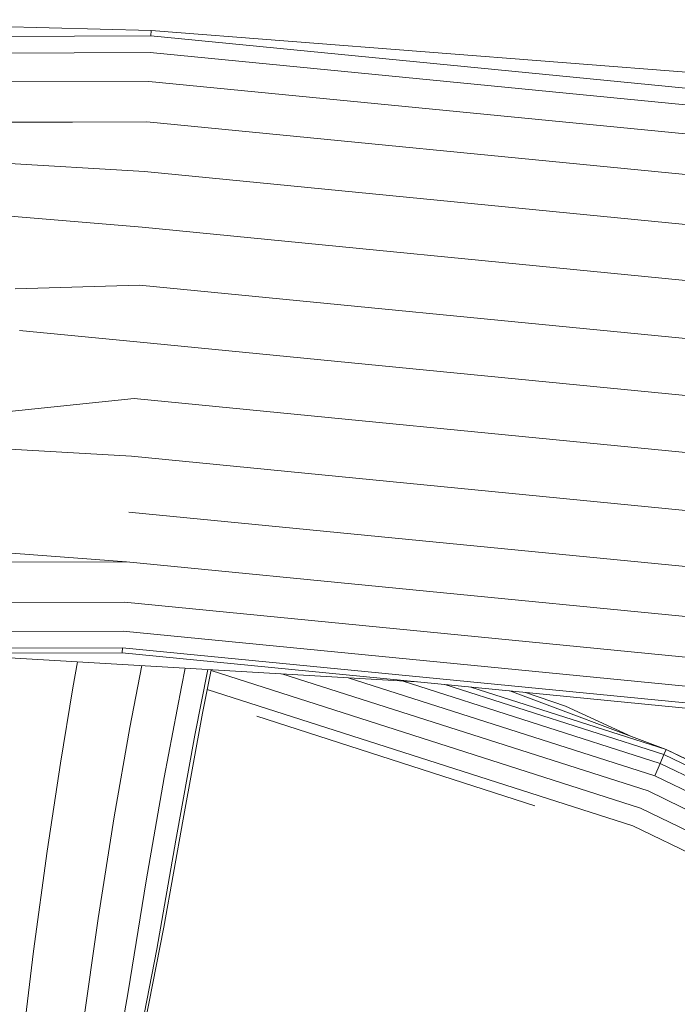
# Model space of a CAD drawing. Units: millimetres. Extents: x 3265 to 578302, y 1630 to 596964.
# Drawn here: x 4460 to 4491, y 5503 to 5550 of the extents above; entities that cross this region are included whole.
import ezdxf

# ---------------------------------------------------------------- set-up
doc = ezdxf.new("R2010")
doc.units = ezdxf.units.MM
doc.layers.add('Контур', color=7, linetype='Continuous', lineweight=15)

msp = doc.modelspace()

# ---------------------------------------------------------------- linework, layer by layer
at = {"layer": 'Контур'}
for p, q in [((4446.811, 5550.479), (4465.996, 5549.951)), ((4415.91, 5549.529), (4465.984, 5549.701)), ((4465.996, 5549.951), (4465.984, 5549.701)), ((4465.984, 5549.701), (4516.608, 5544.744)), ((4496.826, 5547.553), (4465.996, 5549.951)), ((4465.947, 5548.899), (4415.953, 5548.728)), ((4516.489, 5543.95), (4465.947, 5548.899)), ((4465.882, 5547.509), (4416.027, 5547.338)), ((4516.283, 5542.573), (4465.882, 5547.509)), ((4465.791, 5545.562), (4446.419, 5545.496)), ((4449.655, 5545.496), (4465.791, 5545.562)), ((4515.995, 5540.646), (4465.791, 5545.562)), ((4455.245, 5543.788), (4465.679, 5543.167)), ((4515.64, 5538.274), (4465.679, 5543.167)), ((4457.928, 5541.114), (4465.554, 5540.483)), ((4515.242, 5535.617), (4465.554, 5540.483)), ((4459.449, 5537.515), (4465.423, 5537.694)), ((4514.829, 5532.856), (4465.423, 5537.694)), ((4459.655, 5535.504), (4465.296, 5534.967)), ((4514.425, 5530.156), (4465.296, 5534.967)), ((4458.856, 5531.579), (4465.168, 5532.241)), ((4514.021, 5527.457), (4465.168, 5532.241)), ((4457.919, 5529.865), (4465.038, 5529.452)), ((4513.608, 5524.696), (4465.038, 5529.452)), ((4513.211, 5522.039), (4464.913, 5526.768)), ((4449.655, 5525.496), (4464.801, 5524.372)), ((4464.801, 5524.372), (4417.267, 5524.21)), ((4512.856, 5519.667), (4464.801, 5524.372)), ((4464.71, 5522.426), (4417.371, 5522.264)), ((4512.567, 5517.74), (4464.71, 5522.426)), ((4464.645, 5521.036), (4417.446, 5520.874)), ((4512.361, 5516.363), (4464.645, 5521.036)), ((4464.607, 5520.234), (4417.489, 5520.073)), ((4464.596, 5519.984), (4464.607, 5520.234)), ((4512.243, 5515.569), (4464.607, 5520.234)), ((4464.596, 5519.984), (4417.502, 5519.823)), ((4478.771, 5518.596), (4455.571, 5519.953)), ((4512.205, 5515.322), (4464.596, 5519.984)), ((4462.453, 5519.55), (4462.229, 5518.295)), ((4465.538, 5519.37), (4464.969, 5516.39)), ((4467.636, 5519.247), (4467.449, 5518.348)), ((4468.719, 5519.184), (4468.09, 5516.026)), ((4468.882, 5519.174), (4468.463, 5517.085)), ((4489.551, 5512.512), (4468.873, 5519.132)), ((4489.911, 5513.333), (4472.285, 5518.975)), ((4490.232, 5514.065), (4475.477, 5518.788)), ((4462.229, 5518.295), (4461.631, 5514.674)), ((4467.449, 5518.348), (4466.614, 5513.98)), ((4490.492, 5514.66), (4478.069, 5518.637)), ((4490.678, 5515.085), (4480.126, 5518.463)), ((4490.786, 5515.33), (4481.383, 5518.34)), ((4489.178, 5511.66), (4468.69, 5518.219)), ((4483.256, 5518.156), (4490.786, 5515.33)), ((4484.008, 5518.083), (4485.929, 5517.422)), ((4485.929, 5517.422), (4489.143, 5515.946)), ((4468.463, 5517.085), (4467.535, 5511.972)), ((4484.468, 5512.625), (4471.071, 5516.93)), ((4464.969, 5516.39), (4464.218, 5512.094)), ((4468.09, 5516.026), (4467.175, 5510.959)), ((4490.492, 5514.66), (4490.678, 5515.085)), ((4490.678, 5515.085), (4490.786, 5515.33)), ((4499.156, 5510.964), (4490.678, 5515.085)), ((4499.322, 5511.274), (4490.786, 5515.33)), ((4499.282, 5511.2), (4490.786, 5515.33)), ((4461.631, 5514.674), (4460.993, 5510.44)), ((4490.232, 5514.065), (4490.492, 5514.66)), ((4498.937, 5510.555), (4490.492, 5514.66)), ((4498.63, 5509.983), (4490.232, 5514.065)), ((4466.614, 5513.98), (4465.752, 5509)), ((4498.253, 5509.278), (4489.911, 5513.333)), ((4497.83, 5508.489), (4489.551, 5512.512)), ((4464.218, 5512.094), (4463.442, 5507.195)), ((4467.535, 5511.972), (4466.607, 5506.769)), ((4497.39, 5507.668), (4489.178, 5511.66)), ((4467.175, 5510.959), (4466.26, 5505.71)), ((4460.993, 5510.44), (4460.333, 5505.612)), ((4465.752, 5509), (4464.891, 5503.663)), ((4463.442, 5507.195), (4462.667, 5501.777)), ((4466.607, 5506.769), (4465.708, 5502.201)), ((4460.333, 5505.612), (4459.674, 5500.124)), ((4466.26, 5505.71), (4465.374, 5501.102)), ((4464.891, 5503.663), (4464.056, 5498.977))]:
    msp.add_line(p, q, dxfattribs=at)

doc.saveas('drawing.dxf')
